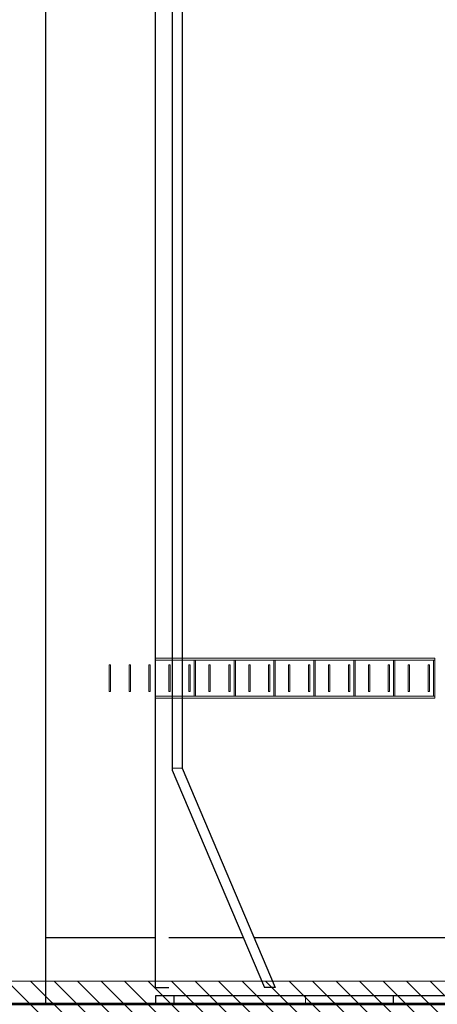
# Model space of a CAD drawing. Units: centimetres. Extents: x 242641 to 276444, y -25682 to -3464.
# Drawn here: x 257192 to 257820, y -19539 to -18060 of the extents above; entities that cross this region are included whole.
import ezdxf

# ---------------------------------------------------------------- set-up
doc = ezdxf.new("R2010")
doc.units = ezdxf.units.CM
doc.header["$MEASUREMENT"] = 0
for name, color, linetype, lineweight in [('CK_LEVEL_1', 7, 'Continuous', 0), ('Vrstva 2', 7, 'Continuous', 0), ('Vrstva 30', 7, 'Continuous', 0), ('Vrstva 9', 7, 'Continuous', 0)]:
    doc.layers.add(name, color=color, linetype=linetype, lineweight=lineweight)

# ---------------------------------------------------------------- blocks, each defined once
blk = doc.blocks.new('*U170')
at = {"layer": 'CK_LEVEL_1', "color": 252, "linetype": 'Continuous'}
for p, q in [((409.68, 773.84), (416.18, 780.34)), ((409.68, 770.31), (416.18, 776.81)), ((409.68, 766.77), (416.18, 773.27)), ((409.68, 763.24), (416.18, 769.74)), ((409.68, 759.7), (416.18, 766.2)), ((409.68, 756.17), (416.18, 762.67)), ((409.68, 752.63), (416.18, 759.13)), ((409.68, 749.09), (416.18, 755.59)), ((409.68, 745.56), (416.18, 752.06)), ((409.68, 742.02), (416.18, 748.52)), ((409.68, 738.49), (416.18, 744.99)), ((409.68, 734.95), (416.18, 741.45)), ((409.68, 731.42), (416.18, 737.92)), ((409.68, 727.88), (416.18, 734.38)), ((409.68, 724.35), (416.18, 730.85)), ((409.68, 720.81), (416.18, 727.31)), ((409.68, 717.27), (416.18, 723.77)), ((409.68, 713.74), (416.18, 720.24)), ((409.68, 710.2), (416.18, 716.7))]:
    blk.add_line(p, q, dxfattribs=at)

msp = doc.modelspace()

# ---------------------------------------------------------------- linework, layer by layer
at = {"color": 254, "linetype": 'Continuous', "lineweight": 0}
for p, q in [((257438.9384, -19019.4012), (257396.4387, -19019.4012)), ((257438.9384, -19019.4013), (257396.4387, -19019.4013)), ((257438.9384, -19022.4012), (257396.4387, -19022.4012)), ((257438.9384, -19022.4013), (257396.4387, -19022.4013)), ((257816.4384, -19019.4012), (257438.9384, -19019.4012)), ((257816.4384, -19019.4013), (257438.9384, -19019.4013)), ((257816.4384, -19022.4012), (257438.9384, -19022.4012)), ((257816.4384, -19022.4013), (257438.9384, -19022.4013)), ((257454.4384, -19076.4012), (257454.4384, -19022.4012)), ((257454.4384, -19076.4013), (257454.4384, -19022.4013)), ((257456.4384, -19076.4012), (257456.4384, -19022.4012)), ((257456.4384, -19076.4013), (257456.4384, -19022.4013)), ((257514.4384, -19076.4012), (257514.4384, -19022.4012)), ((257514.4384, -19076.4013), (257514.4384, -19022.4013)), ((257516.4384, -19076.4012), (257516.4384, -19022.4012)), ((257516.4384, -19076.4013), (257516.4384, -19022.4013)), ((257574.4384, -19076.4012), (257574.4384, -19022.4012)), ((257574.4384, -19076.4013), (257574.4384, -19022.4013)), ((257576.4384, -19076.4012), (257576.4384, -19022.4012)), ((257576.4384, -19076.4013), (257576.4384, -19022.4013)), ((257634.4384, -19076.4012), (257634.4384, -19022.4012)), ((257634.4384, -19076.4013), (257634.4384, -19022.4013)), ((257636.4384, -19076.4012), (257636.4384, -19022.4012)), ((257636.4384, -19076.4013), (257636.4384, -19022.4013)), ((257694.4384, -19076.4012), (257694.4384, -19022.4012)), ((257694.4384, -19076.4013), (257694.4384, -19022.4013)), ((257696.4384, -19076.4012), (257696.4384, -19022.4012)), ((257696.4384, -19076.4013), (257696.4384, -19022.4013)), ((257754.4384, -19076.4012), (257754.4384, -19022.4012)), ((257754.4384, -19076.4013), (257754.4384, -19022.4013)), ((257756.4384, -19076.4012), (257756.4384, -19022.4012)), ((257756.4384, -19076.4013), (257756.4384, -19022.4013)), ((257814.4384, -19076.4012), (257814.4384, -19022.4012)), ((257814.4384, -19076.4013), (257814.4384, -19022.4013)), ((257816.4384, -19079.4012), (257816.4384, -19019.4012)), ((257816.4384, -19079.4013), (257816.4384, -19019.4013)), ((257326.4384, -19069.4012), (257326.4384, -19029.4012)), ((257328.4384, -19029.4012), (257326.4384, -19029.4012)), ((257326.4384, -19069.4013), (257326.4384, -19029.4013)), ((257328.4384, -19029.4013), (257326.4384, -19029.4013)), ((257328.4384, -19069.4012), (257328.4384, -19029.4012)), ((257328.4384, -19069.4013), (257328.4384, -19029.4013)), ((257356.4384, -19069.4012), (257356.4384, -19029.4012)), ((257358.4384, -19029.4012), (257356.4384, -19029.4012)), ((257356.4384, -19069.4013), (257356.4384, -19029.4013)), ((257358.4384, -19029.4013), (257356.4384, -19029.4013)), ((257358.4384, -19069.4012), (257358.4384, -19029.4012)), ((257358.4384, -19069.4013), (257358.4384, -19029.4013)), ((257386.4384, -19069.4012), (257386.4384, -19029.4012)), ((257388.4384, -19029.4012), (257386.4384, -19029.4012)), ((257386.4384, -19069.4013), (257386.4384, -19029.4013)), ((257388.4384, -19029.4013), (257386.4384, -19029.4013)), ((257388.4384, -19069.4012), (257388.4384, -19029.4012)), ((257388.4384, -19069.4013), (257388.4384, -19029.4013)), ((257416.4384, -19069.4012), (257416.4384, -19029.4012)), ((257418.4384, -19029.4012), (257416.4384, -19029.4012)), ((257416.4384, -19069.4013), (257416.4384, -19029.4013)), ((257418.4384, -19029.4013), (257416.4384, -19029.4013)), ((257418.4384, -19069.4012), (257418.4384, -19029.4012)), ((257418.4384, -19069.4013), (257418.4384, -19029.4013)), ((257446.4384, -19069.4012), (257446.4384, -19029.4012)), ((257448.4384, -19029.4012), (257446.4384, -19029.4012)), ((257446.4384, -19069.4013), (257446.4384, -19029.4013)), ((257448.4384, -19029.4013), (257446.4384, -19029.4013)), ((257448.4384, -19069.4012), (257448.4384, -19029.4012)), ((257448.4384, -19069.4013), (257448.4384, -19029.4013)), ((257476.4384, -19069.4012), (257476.4384, -19029.4012)), ((257478.4384, -19029.4012), (257476.4384, -19029.4012)), ((257476.4384, -19069.4013), (257476.4384, -19029.4013)), ((257478.4384, -19029.4013), (257476.4384, -19029.4013)), ((257478.4384, -19069.4012), (257478.4384, -19029.4012)), ((257478.4384, -19069.4013), (257478.4384, -19029.4013)), ((257506.4384, -19069.4012), (257506.4384, -19029.4012)), ((257508.4384, -19029.4012), (257506.4384, -19029.4012)), ((257506.4384, -19069.4013), (257506.4384, -19029.4013)), ((257508.4384, -19029.4013), (257506.4384, -19029.4013)), ((257508.4384, -19069.4012), (257508.4384, -19029.4012)), ((257508.4384, -19069.4013), (257508.4384, -19029.4013)), ((257536.4384, -19069.4012), (257536.4384, -19029.4012)), ((257538.4384, -19029.4012), (257536.4384, -19029.4012)), ((257536.4384, -19069.4013), (257536.4384, -19029.4013)), ((257538.4384, -19029.4013), (257536.4384, -19029.4013)), ((257538.4384, -19069.4012), (257538.4384, -19029.4012)), ((257538.4384, -19069.4013), (257538.4384, -19029.4013)), ((257566.4384, -19069.4012), (257566.4384, -19029.4012)), ((257568.4384, -19029.4012), (257566.4384, -19029.4012)), ((257566.4384, -19069.4013), (257566.4384, -19029.4013)), ((257568.4384, -19029.4013), (257566.4384, -19029.4013)), ((257568.4384, -19069.4012), (257568.4384, -19029.4012)), ((257568.4384, -19069.4013), (257568.4384, -19029.4013)), ((257596.4384, -19069.4012), (257596.4384, -19029.4012)), ((257598.4384, -19029.4012), (257596.4384, -19029.4012)), ((257596.4384, -19069.4013), (257596.4384, -19029.4013)), ((257598.4384, -19029.4013), (257596.4384, -19029.4013)), ((257598.4384, -19069.4012), (257598.4384, -19029.4012)), ((257598.4384, -19069.4013), (257598.4384, -19029.4013)), ((257626.4384, -19069.4012), (257626.4384, -19029.4012)), ((257628.4384, -19029.4012), (257626.4384, -19029.4012)), ((257626.4384, -19069.4013), (257626.4384, -19029.4013)), ((257628.4384, -19029.4013), (257626.4384, -19029.4013)), ((257628.4384, -19069.4012), (257628.4384, -19029.4012)), ((257628.4384, -19069.4013), (257628.4384, -19029.4013)), ((257656.4384, -19069.4012), (257656.4384, -19029.4012)), ((257658.4384, -19029.4012), (257656.4384, -19029.4012)), ((257656.4384, -19069.4013), (257656.4384, -19029.4013)), ((257658.4384, -19029.4013), (257656.4384, -19029.4013)), ((257658.4384, -19069.4012), (257658.4384, -19029.4012)), ((257658.4384, -19069.4013), (257658.4384, -19029.4013)), ((257686.4384, -19069.4012), (257686.4384, -19029.4012)), ((257688.4384, -19029.4012), (257686.4384, -19029.4012)), ((257686.4384, -19069.4013), (257686.4384, -19029.4013)), ((257688.4384, -19029.4013), (257686.4384, -19029.4013)), ((257688.4384, -19069.4012), (257688.4384, -19029.4012)), ((257688.4384, -19069.4013), (257688.4384, -19029.4013)), ((257716.4384, -19069.4012), (257716.4384, -19029.4012)), ((257718.4384, -19029.4012), (257716.4384, -19029.4012)), ((257716.4384, -19069.4013), (257716.4384, -19029.4013)), ((257718.4384, -19029.4013), (257716.4384, -19029.4013)), ((257718.4384, -19069.4012), (257718.4384, -19029.4012)), ((257718.4384, -19069.4013), (257718.4384, -19029.4013)), ((257746.4384, -19069.4012), (257746.4384, -19029.4012)), ((257748.4384, -19029.4012), (257746.4384, -19029.4012)), ((257746.4384, -19069.4013), (257746.4384, -19029.4013)), ((257748.4384, -19029.4013), (257746.4384, -19029.4013)), ((257748.4384, -19069.4012), (257748.4384, -19029.4012)), ((257748.4384, -19069.4013), (257748.4384, -19029.4013)), ((257776.4384, -19069.4012), (257776.4384, -19029.4012)), ((257778.4384, -19029.4012), (257776.4384, -19029.4012)), ((257776.4384, -19069.4013), (257776.4384, -19029.4013)), ((257778.4384, -19029.4013), (257776.4384, -19029.4013)), ((257778.4384, -19069.4012), (257778.4384, -19029.4012)), ((257778.4384, -19069.4013), (257778.4384, -19029.4013)), ((257806.4384, -19069.4012), (257806.4384, -19029.4012)), ((257808.4384, -19029.4012), (257806.4384, -19029.4012)), ((257806.4384, -19069.4013), (257806.4384, -19029.4013)), ((257808.4384, -19029.4013), (257806.4384, -19029.4013)), ((257808.4384, -19069.4012), (257808.4384, -19029.4012)), ((257808.4384, -19069.4013), (257808.4384, -19029.4013)), ((257328.4384, -19069.4012), (257326.4384, -19069.4012)), ((257328.4384, -19069.4013), (257326.4384, -19069.4013)), ((257358.4384, -19069.4012), (257356.4384, -19069.4012)), ((257358.4384, -19069.4013), (257356.4384, -19069.4013)), ((257388.4384, -19069.4012), (257386.4384, -19069.4012)), ((257388.4384, -19069.4013), (257386.4384, -19069.4013)), ((257418.4384, -19069.4012), (257416.4384, -19069.4012)), ((257418.4384, -19069.4013), (257416.4384, -19069.4013)), ((257448.4384, -19069.4012), (257446.4384, -19069.4012)), ((257448.4384, -19069.4013), (257446.4384, -19069.4013)), ((257478.4384, -19069.4012), (257476.4384, -19069.4012)), ((257478.4384, -19069.4013), (257476.4384, -19069.4013)), ((257508.4384, -19069.4012), (257506.4384, -19069.4012)), ((257508.4384, -19069.4013), (257506.4384, -19069.4013)), ((257538.4384, -19069.4012), (257536.4384, -19069.4012)), ((257538.4384, -19069.4013), (257536.4384, -19069.4013)), ((257568.4384, -19069.4012), (257566.4384, -19069.4012)), ((257568.4384, -19069.4013), (257566.4384, -19069.4013)), ((257598.4384, -19069.4012), (257596.4384, -19069.4012)), ((257598.4384, -19069.4013), (257596.4384, -19069.4013)), ((257628.4384, -19069.4012), (257626.4384, -19069.4012)), ((257628.4384, -19069.4013), (257626.4384, -19069.4013)), ((257658.4384, -19069.4012), (257656.4384, -19069.4012)), ((257658.4384, -19069.4013), (257656.4384, -19069.4013)), ((257688.4384, -19069.4012), (257686.4384, -19069.4012)), ((257688.4384, -19069.4013), (257686.4384, -19069.4013)), ((257718.4384, -19069.4012), (257716.4384, -19069.4012)), ((257718.4384, -19069.4013), (257716.4384, -19069.4013)), ((257748.4384, -19069.4012), (257746.4384, -19069.4012)), ((257748.4384, -19069.4013), (257746.4384, -19069.4013)), ((257778.4384, -19069.4012), (257776.4384, -19069.4012)), ((257778.4384, -19069.4013), (257776.4384, -19069.4013)), ((257808.4384, -19069.4012), (257806.4384, -19069.4012)), ((257808.4384, -19069.4013), (257806.4384, -19069.4013)), ((257438.9384, -19076.4012), (257396.4387, -19076.4012)), ((257438.9384, -19076.4013), (257396.4387, -19076.4013)), ((257438.9384, -19079.4012), (257396.4387, -19079.4012)), ((257438.9384, -19079.4013), (257396.4387, -19079.4013)), ((257816.4384, -19076.4012), (257438.9384, -19076.4012)), ((257816.4384, -19076.4013), (257438.9384, -19076.4013)), ((257816.4384, -19079.4012), (257438.9384, -19079.4012)), ((257816.4384, -19079.4013), (257438.9384, -19079.4013))]:
    msp.add_line(p, q, dxfattribs=at)
at = {"layer": 'CK_LEVEL_1', "color": 252, "linetype": 'Continuous'}
msp.add_line((259396.4383, -19504.4012), (256001.4383, -19504.4012), dxfattribs=at)
at = {"layer": 'Vrstva 2', "color": 7, "linetype": 'Continuous', "lineweight": 30}
for p, q in [((257231.4387, -19539.4014), (257231.4387, -17963.9182)), ((257396.4387, -19514.4014), (257396.4387, -17963.9182)), ((257396.4387, -19514.4015), (257396.4387, -18916.7842)), ((257396.4387, -19439.4014), (257231.4387, -19439.4014)), ((257528.3362, -19439.4014), (257416.4387, -19439.4014)), ((257528.3362, -19439.4015), (257416.4387, -19439.4015)), ((258026.4384, -19439.4007), (257544.6299, -19439.4014)), ((258026.4384, -19439.4009), (257544.63, -19439.4015)), ((257416.4387, -19514.4014), (257396.4387, -19514.4014)), ((257416.4387, -19514.4015), (257396.4387, -19514.4015)), ((258026.4384, -19526.9009), (257396.4387, -19526.9015)), ((257396.4387, -19526.9015), (257396.4387, -19539.4015))]:
    msp.add_line(p, q, dxfattribs=at)
at = {"layer": 'Vrstva 2', "color": 3, "linetype": 'Continuous', "lineweight": 53}
for p, q in [((258396.4342, -19539.4014), (256081.4387, -19539.4013)), ((258396.4342, -19539.4013), (256758.3413, -19539.4012))]:
    msp.add_line(p, q, dxfattribs=at)
at = {"layer": 'Vrstva 30', "color": 254, "linetype": 'Continuous', "lineweight": 0, "flags": 128}
msp.add_lwpolyline([(256758.3414, -19539.4014), (258396.4342, -19539.4013), (258396.4342, -19589.401), (256758.3413, -19589.4011)], dxfattribs=at)
at = {"layer": 'Vrstva 9', "color": 2, "linetype": 'Continuous', "lineweight": 30}
for p, q in [((257421.4363, -17963.9182), (257421.4363, -19187.4231)), ((257436.4363, -17963.9182), (257436.4363, -19184.3729)), ((257421.4363, -19187.4231), (257560.1422, -19514.3729)), ((257436.4363, -19184.3729), (257576.4363, -19514.3729)), ((257576.4363, -19514.3729), (257560.1422, -19514.3729)), ((257753.9363, -19526.9011), (257423.9363, -19526.9013)), ((257423.9363, -19526.9013), (257423.9363, -19539.4013)), ((257753.9363, -19526.9011), (257753.9363, -19539.4011))]:
    msp.add_line(p, q, dxfattribs=at)
at = {"layer": 'Vrstva 9', "color": 7, "linetype": 'Continuous', "lineweight": 30}
for p, q in [((257421.4363, -18916.7842), (257421.4363, -19187.4231)), ((257436.4363, -18916.7842), (257436.4363, -19184.3729)), ((257421.4363, -19187.4231), (257560.1422, -19514.3729)), ((257436.4363, -19184.3729), (257576.4363, -19514.3729)), ((257576.4363, -19514.3729), (257560.1422, -19514.3729))]:
    msp.add_line(p, q, dxfattribs=at)
at = {"layer": 'Vrstva 9', "color": 7, "linetype": 'Continuous', "lineweight": 13}
msp.add_line((257436.4363, -19184.3729), (257421.4363, -19184.3729), dxfattribs=at)
at = {"layer": 'Vrstva 9', "color": 2, "linetype": 'Continuous', "lineweight": 13}
for p, q in [((257436.4363, -19184.3729), (257421.4363, -19184.3729)), ((257621.9362, -19526.9012), (257621.9362, -19539.4012))]:
    msp.add_line(p, q, dxfattribs=at)

# ---------------------------------------------------------------- block references
at = {"linetype": 'Continuous', "xscale": 10, "yscale": 10, "zscale": 10, "rotation": 90}
msp.add_blockref('*U170', (264976.3179, -23666.2353), dxfattribs=at)

doc.saveas('drawing.dxf')
